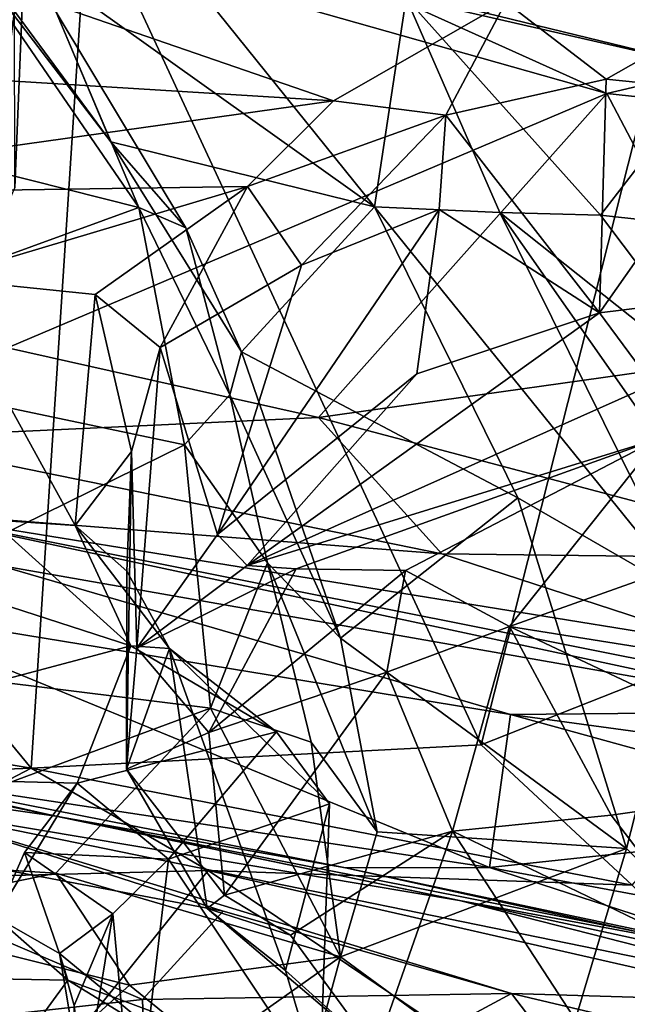
# Model space of a CAD drawing. Extents: x -30.15 to -22.98, y -26.2 to -18.57.
# Drawn here: x -28.86 to -28.4, y -25.46 to -24.72 of the extents above; entities that cross this region are included whole.
import ezdxf

# ---------------------------------------------------------------- set-up
doc = ezdxf.new("R2010")
doc.units = 0
doc.header["$MEASUREMENT"] = 0
doc.layers.add('1', color=7, linetype='Continuous')

msp = doc.modelspace()

# ---------------------------------------------------------------- linework, layer by layer
at = {"layer": '1'}
for points in [[(-28.6812, -24.31631, 41.45097), (-26.51308, -25.17946, 41.45687), (-29.55411, -21.58358, 41.46021)], [(-29.55411, -21.58358, 41.46021), (-26.51308, -25.17946, 41.45687), (-23.96497, -22.98092, 41.48618)], [(-28.85447, -24.64489, 29.07489), (-28.86251, -24.8428, 29.66526), (-28.86375, -24.28409, 29.27117)], [(-28.35497, -24.64579, 41.44954), (-26.51308, -25.17946, 41.45687), (-28.6812, -24.31631, 41.45097)], [(-28.80769, -24.62291, 41.45702), (-29.53942, -24.33509, 41.45368), (-29.15793, -24.90741, 41.45623)], [(-28.79022, -24.80816, 35.94789), (-28.949, -24.60049, 36.1419), (-28.83134, -24.71029, 35.88543)], [(-28.93425, -24.6127, 36.21718), (-28.949, -24.60049, 36.1419), (-28.79022, -24.80816, 35.94789)], [(-28.59148, -24.85703, 35.98479), (-28.79851, -24.59946, 36.34078), (-28.93425, -24.6127, 36.21718)], [(-28.56748, -24.69937, 36.35659), (-28.79851, -24.59946, 36.34078), (-28.59148, -24.85703, 35.98479)], [(-28.97034, -24.61455, 36.47303), (-28.41624, -24.77157, 36.4075), (-28.86809, -24.96337, 36.46803)], [(-28.41624, -24.77157, 36.4075), (-28.97034, -24.61455, 36.47303), (-28.60201, -24.68764, 36.40265)], [(-28.93425, -24.6127, 36.21718), (-28.79022, -24.80816, 35.94789), (-28.59148, -24.85703, 35.98479)], [(-28.80769, -24.62291, 41.45702), (-29.15793, -24.90741, 41.45623), (-28.85043, -25.28055, 41.44831)], [(-28.85043, -25.28055, 41.44831), (-28.511, -25.26301, 41.45121), (-28.80769, -24.62291, 41.45702)], [(-28.511, -25.26301, 41.45121), (-28.35497, -24.64579, 41.44954), (-28.80769, -24.62291, 41.45702)], [(-28.87571, -24.7146, 29.11001), (-28.88797, -24.90158, 29.61478), (-28.85447, -24.64489, 29.07489)], [(-28.85447, -24.64489, 29.07489), (-28.88797, -24.90158, 29.61478), (-28.86251, -24.8428, 29.66526)], [(-28.35497, -24.64579, 41.44954), (-28.511, -25.26301, 41.45121), (-28.19609, -25.13852, 41.43888)], [(-28.62237, -24.77719, 27.97985), (-29.07498, -24.74911, 27.9612), (-28.97932, -24.65395, 27.74553)], [(-28.49253, -24.70258, 27.82266), (-28.62237, -24.77719, 27.97985), (-28.97932, -24.65395, 27.74553)], [(-28.76926, -24.85764, 35.66175), (-28.89834, -24.66917, 35.89717), (-29.15394, -24.76054, 35.8342)], [(-28.83134, -24.71029, 35.88543), (-28.89834, -24.66917, 35.89717), (-28.76926, -24.85764, 35.66175)], [(-28.33573, -24.75263, 36.35389), (-28.41624, -24.77157, 36.4075), (-28.60201, -24.68764, 36.40265)], [(-28.33573, -24.75263, 36.35389), (-28.60201, -24.68764, 36.40265), (-28.56748, -24.69937, 36.35659)], [(-28.49694, -24.86128, 36.1259), (-28.56748, -24.69937, 36.35659), (-28.59148, -24.85703, 35.98479)], [(-28.42102, -24.86334, 36.18283), (-28.33573, -24.75263, 36.35389), (-28.56748, -24.69937, 36.35659)], [(-28.49694, -24.86128, 36.1259), (-28.42102, -24.86334, 36.18283), (-28.56748, -24.69937, 36.35659)], [(-28.49253, -24.70258, 27.82266), (-28.29958, -24.69397, 27.82569), (-28.41683, -24.7607, 27.84819)], [(-28.41683, -24.7607, 27.84819), (-28.29958, -24.69397, 27.82569), (-28.30588, -24.7721, 27.85425)], [(-28.62237, -24.77719, 27.97985), (-28.49253, -24.70258, 27.82266), (-28.53766, -24.7879, 27.95664)], [(-28.49253, -24.70258, 27.82266), (-28.41683, -24.7607, 27.84819), (-28.53766, -24.7879, 27.95664)], [(-28.73377, -24.87291, 35.66882), (-28.83134, -24.71029, 35.88543), (-28.76926, -24.85764, 35.66175)], [(-28.83134, -24.71029, 35.88543), (-28.73377, -24.87291, 35.66882), (-28.79022, -24.80816, 35.94789)], [(-29.12914, -24.84818, 28.20648), (-29.07498, -24.74911, 27.9612), (-28.62237, -24.77719, 27.97985)], [(-28.25016, -24.8823, 36.17037), (-28.33573, -24.75263, 36.35389), (-28.42102, -24.86334, 36.18283)], [(-28.01922, -24.81431, 36.39524), (-28.41624, -24.77157, 36.4075), (-28.33573, -24.75263, 36.35389)], [(-29.06788, -24.96643, 35.58626), (-28.76926, -24.85764, 35.66175), (-29.15394, -24.76054, 35.8342)], [(-28.4218, -24.937, 27.80972), (-28.53766, -24.7879, 27.95664), (-28.41683, -24.7607, 27.84819)], [(-28.41683, -24.7607, 27.84819), (-28.30588, -24.7721, 27.85425), (-28.4218, -24.937, 27.80972)], [(-28.6338, -25.01604, 36.44025), (-28.86809, -24.96337, 36.46803), (-28.41624, -24.77157, 36.4075)], [(-28.31171, -24.97081, 36.41676), (-28.6338, -25.01604, 36.44025), (-28.41624, -24.77157, 36.4075)], [(-28.4218, -24.937, 27.80972), (-28.30588, -24.7721, 27.85425), (-28.26274, -24.91754, 27.8868)], [(-28.01922, -24.81431, 36.39524), (-28.31171, -24.97081, 36.41676), (-28.41624, -24.77157, 36.4075)], [(-28.62237, -24.77719, 27.97985), (-28.68723, -24.84176, 28.13558), (-29.12914, -24.84818, 28.20648)], [(-28.53766, -24.7879, 27.95664), (-28.68723, -24.84176, 28.13558), (-28.62237, -24.77719, 27.97985)], [(-28.53766, -24.7879, 27.95664), (-28.64657, -24.90118, 28.1102), (-28.68723, -24.84176, 28.13558)], [(-28.54262, -24.85906, 27.96508), (-28.64657, -24.90118, 28.1102), (-28.53766, -24.7879, 27.95664)], [(-28.54262, -24.85906, 27.96508), (-28.53766, -24.7879, 27.95664), (-28.4218, -24.937, 27.80972)], [(-28.59148, -24.85703, 35.98479), (-28.79022, -24.80816, 35.94789), (-28.69172, -24.96655, 35.75286)], [(-28.73377, -24.87291, 35.66882), (-28.69172, -24.96655, 35.75286), (-28.79022, -24.80816, 35.94789)], [(-28.68723, -24.84176, 28.13558), (-28.91966, -24.91109, 28.36623), (-29.12914, -24.84818, 28.20648)], [(-28.91966, -24.91109, 28.36623), (-28.68723, -24.84176, 28.13558), (-28.80216, -24.92312, 28.36152)], [(-28.75313, -24.96311, 28.32646), (-28.80216, -24.92312, 28.36152), (-28.68723, -24.84176, 28.13558)], [(-28.64657, -24.90118, 28.1102), (-28.75313, -24.96311, 28.32646), (-28.68723, -24.84176, 28.13558)], [(-29.06788, -24.96643, 35.58626), (-28.73466, -25.03659, 35.43018), (-28.76926, -24.85764, 35.66175)], [(-28.76926, -24.85764, 35.66175), (-28.70061, -24.99901, 35.52196), (-28.73377, -24.87291, 35.66882)], [(-28.76926, -24.85764, 35.66175), (-28.73466, -25.03659, 35.43018), (-28.70061, -24.99901, 35.52196)], [(-28.7099, -25.10421, 28.11443), (-28.64657, -24.90118, 28.1102), (-28.54262, -24.85906, 27.96508)], [(-28.55965, -24.98311, 27.92709), (-28.7099, -25.10421, 28.11443), (-28.54262, -24.85906, 27.96508)], [(-28.69172, -24.96655, 35.75286), (-28.48343, -25.07658, 35.67704), (-28.59148, -24.85703, 35.98479)], [(-28.59148, -24.85703, 35.98479), (-28.48343, -25.07658, 35.67704), (-28.35324, -25.1519, 35.68665)], [(-28.35324, -25.1519, 35.68665), (-28.49694, -24.86128, 36.1259), (-28.59148, -24.85703, 35.98479)], [(-28.4218, -24.937, 27.80972), (-28.55965, -24.98311, 27.92709), (-28.54262, -24.85906, 27.96508)], [(-28.49694, -24.86128, 36.1259), (-28.31077, -25.00959, 36.04239), (-28.42102, -24.86334, 36.18283)], [(-28.27486, -25.17842, 35.82306), (-28.31077, -25.00959, 36.04239), (-28.49694, -24.86128, 36.1259)], [(-28.27486, -25.17842, 35.82306), (-28.49694, -24.86128, 36.1259), (-28.35324, -25.1519, 35.68665)], [(-28.42102, -24.86334, 36.18283), (-28.31077, -25.00959, 36.04239), (-28.25016, -24.8823, 36.17037)], [(-28.73377, -24.87291, 35.66882), (-28.70061, -24.99901, 35.52196), (-28.69172, -24.96655, 35.75286)], [(-28.85043, -25.28055, 41.44831), (-29.15793, -24.90741, 41.45623), (-29.25906, -25.21221, 41.44818)], [(-28.7099, -25.10421, 28.11443), (-28.75313, -24.96311, 28.32646), (-28.64657, -24.90118, 28.1102)], [(-28.91966, -24.91109, 28.36623), (-28.81717, -25.09743, 28.74849), (-28.88065, -25.09323, 28.78089)], [(-28.81717, -25.09743, 28.74849), (-28.91966, -24.91109, 28.36623), (-28.80216, -24.92312, 28.36152)], [(-28.3819, -24.9911, 27.87188), (-28.4218, -24.937, 27.80972), (-28.26274, -24.91754, 27.8868)], [(-28.80216, -24.92312, 28.36152), (-28.77477, -25.04159, 28.51313), (-28.81717, -25.09743, 28.74849)], [(-28.75313, -24.96311, 28.32646), (-28.77477, -25.04159, 28.51313), (-28.80216, -24.92312, 28.36152)], [(-28.4218, -24.937, 27.80972), (-28.6875, -25.12762, 28.09354), (-28.55965, -24.98311, 27.92709)], [(-28.6875, -25.12762, 28.09354), (-28.4218, -24.937, 27.80972), (-28.3819, -24.9911, 27.87188)], [(-29.05268, -25.19323, 35.26626), (-28.73466, -25.03659, 35.43018), (-29.06788, -24.96643, 35.58626)], [(-28.96762, -25.03155, 36.50391), (-28.86809, -24.96337, 36.46803), (-28.6338, -25.01604, 36.44025)], [(-28.75313, -24.96311, 28.32646), (-28.7706, -25.19016, 28.3362), (-28.77477, -25.04159, 28.51313)], [(-28.75313, -24.96311, 28.32646), (-28.7099, -25.10421, 28.11443), (-28.7706, -25.19016, 28.3362)], [(-28.69172, -24.96655, 35.75286), (-28.70061, -24.99901, 35.52196), (-28.61707, -25.18252, 35.46004)], [(-28.69172, -24.96655, 35.75286), (-28.61707, -25.18252, 35.46004), (-28.48343, -25.07658, 35.67704)], [(-28.31171, -24.97081, 36.41676), (-28.23167, -25.12275, 36.44455), (-28.6338, -25.01604, 36.44025)], [(-28.55965, -24.98311, 27.92709), (-28.6875, -25.12762, 28.09354), (-28.7099, -25.10421, 28.11443)], [(-28.37688, -25.03192, 28.0065), (-28.6875, -25.12762, 28.09354), (-28.3819, -24.9911, 27.87188)], [(-28.73466, -25.03659, 35.43018), (-28.67206, -25.12565, 35.30408), (-28.70061, -24.99901, 35.52196)], [(-28.67206, -25.12565, 35.30408), (-28.61707, -25.18252, 35.46004), (-28.70061, -24.99901, 35.52196)], [(-28.6338, -25.01604, 36.44025), (-28.54065, -25.11884, 36.47001), (-28.96762, -25.03155, 36.50391)], [(-28.6338, -25.01604, 36.44025), (-28.23167, -25.12275, 36.44455), (-28.54065, -25.11884, 36.47001)], [(-28.96762, -25.03155, 36.50391), (-28.54065, -25.11884, 36.47001), (-28.95144, -25.08681, 36.58002)], [(-28.65049, -25.1302, 28.09929), (-28.6875, -25.12762, 28.09354), (-28.37688, -25.03192, 28.0065)], [(-28.56809, -25.13141, 28.27383), (-28.65049, -25.1302, 28.09929), (-28.37688, -25.03192, 28.0065)], [(-28.37688, -25.03192, 28.0065), (-28.48971, -25.17358, 28.49567), (-28.56809, -25.13141, 28.27383)], [(-28.48971, -25.17358, 28.49567), (-28.37688, -25.03192, 28.0065), (-28.24511, -25.08662, 28.22202)], [(-29.05268, -25.19323, 35.26626), (-28.71503, -25.2354, 35.11571), (-28.73466, -25.03659, 35.43018)], [(-28.67206, -25.12565, 35.30408), (-28.73466, -25.03659, 35.43018), (-28.71503, -25.2354, 35.11571)], [(-28.77477, -25.04159, 28.51313), (-28.77807, -25.13205, 28.73688), (-28.81717, -25.09743, 28.74849)], [(-28.77477, -25.04159, 28.51313), (-28.77832, -25.2814, 28.69103), (-28.77807, -25.13205, 28.73688)], [(-28.77832, -25.2814, 28.69103), (-28.77477, -25.04159, 28.51313), (-28.7706, -25.19016, 28.3362)], [(-28.88065, -25.09323, 28.78089), (-28.77512, -25.18821, 29.02291), (-29.17104, -25.06009, 28.74026)], [(-28.77512, -25.18821, 29.02291), (-29.13413, -25.28378, 29.35749), (-29.17104, -25.06009, 28.74026)], [(-28.61707, -25.18252, 35.46004), (-28.4015, -25.34128, 35.30307), (-28.48343, -25.07658, 35.67704)], [(-28.48343, -25.07658, 35.67704), (-28.4015, -25.34128, 35.30307), (-28.35324, -25.1519, 35.68665)], [(-28.2464, -25.23795, 36.74921), (-28.87517, -25.12749, 36.79613), (-28.95144, -25.08681, 36.58002)], [(-28.14278, -25.24817, 36.53155), (-28.2464, -25.23795, 36.74921), (-28.95144, -25.08681, 36.58002)], [(-28.54065, -25.11884, 36.47001), (-28.3303, -25.18757, 36.49041), (-28.95144, -25.08681, 36.58002)], [(-28.3303, -25.18757, 36.49041), (-28.14278, -25.24817, 36.53155), (-28.95144, -25.08681, 36.58002)], [(-28.88065, -25.09323, 28.78089), (-28.81717, -25.09743, 28.74849), (-28.77512, -25.18821, 29.02291)], [(-28.48971, -25.17358, 28.49567), (-28.24511, -25.08662, 28.22202), (-28.30192, -25.20363, 28.55719)], [(-28.77807, -25.13205, 28.73688), (-28.74611, -25.1903, 28.90109), (-28.81717, -25.09743, 28.74849)], [(-28.74611, -25.1903, 28.90109), (-28.77512, -25.18821, 29.02291), (-28.81717, -25.09743, 28.74849)], [(-28.6875, -25.12762, 28.09354), (-28.7706, -25.19016, 28.3362), (-28.7099, -25.10421, 28.11443)], [(-28.54065, -25.11884, 36.47001), (-28.23167, -25.12275, 36.44455), (-28.3303, -25.18757, 36.49041)], [(-28.87517, -25.12749, 36.79613), (-28.48903, -25.24003, 36.90279), (-28.982, -25.15929, 36.93505)], [(-28.2464, -25.23795, 36.74921), (-28.48903, -25.24003, 36.90279), (-28.87517, -25.12749, 36.79613)], [(-28.6875, -25.12762, 28.09354), (-28.65049, -25.1302, 28.09929), (-28.7706, -25.19016, 28.3362)], [(-28.71644, -25.25363, 28.52315), (-28.7706, -25.19016, 28.3362), (-28.65049, -25.1302, 28.09929)], [(-28.56809, -25.13141, 28.27383), (-28.71644, -25.25363, 28.52315), (-28.65049, -25.1302, 28.09929)], [(-28.63915, -25.26086, 35.17621), (-28.67206, -25.12565, 35.30408), (-28.71503, -25.2354, 35.11571)], [(-28.67206, -25.12565, 35.30408), (-28.63915, -25.26086, 35.17621), (-28.5894, -25.3285, 35.22864)], [(-28.61707, -25.18252, 35.46004), (-28.67206, -25.12565, 35.30408), (-28.5894, -25.3285, 35.22864)], [(-28.74611, -25.1903, 28.90109), (-28.77807, -25.13205, 28.73688), (-28.77832, -25.2814, 28.69103)], [(-28.58213, -25.20803, 28.53932), (-28.71644, -25.25363, 28.52315), (-28.56809, -25.13141, 28.27383)], [(-28.58213, -25.20803, 28.53932), (-28.56809, -25.13141, 28.27383), (-28.48971, -25.17358, 28.49567)], [(-28.511, -25.26301, 41.45121), (-28.39713, -25.36895, 41.43896), (-28.19609, -25.13852, 41.43888)], [(-28.4015, -25.34128, 35.30307), (-28.31401, -25.43007, 35.23599), (-28.35324, -25.1519, 35.68665)], [(-28.97496, -25.28443, 37.11368), (-28.982, -25.15929, 36.93505), (-28.50483, -25.35548, 37.0797)], [(-28.50483, -25.35548, 37.0797), (-28.982, -25.15929, 36.93505), (-28.48903, -25.24003, 36.90279)], [(-28.48971, -25.17358, 28.49567), (-28.53279, -25.32816, 28.82883), (-28.58213, -25.20803, 28.53932)], [(-28.41311, -25.31602, 28.84612), (-28.53279, -25.32816, 28.82883), (-28.48971, -25.17358, 28.49567)], [(-28.41311, -25.31602, 28.84612), (-28.48971, -25.17358, 28.49567), (-28.24041, -25.2914, 28.77004)], [(-28.30192, -25.20363, 28.55719), (-28.24041, -25.2914, 28.77004), (-28.48971, -25.17358, 28.49567)], [(-28.4015, -25.34128, 35.30307), (-28.61707, -25.18252, 35.46004), (-28.5894, -25.3285, 35.22864)], [(-28.81568, -25.29186, 29.35928), (-29.13413, -25.28378, 29.35749), (-28.77512, -25.18821, 29.02291)], [(-28.81568, -25.29186, 29.35928), (-28.77512, -25.18821, 29.02291), (-28.66535, -25.25312, 29.1834)], [(-28.74611, -25.1903, 28.90109), (-28.66535, -25.25312, 29.1834), (-28.77512, -25.18821, 29.02291)], [(-28.71503, -25.2354, 35.11571), (-29.05268, -25.19323, 35.26626), (-29.0195, -25.348, 34.9781)], [(-28.77832, -25.2814, 28.69103), (-28.7706, -25.19016, 28.3362), (-28.71644, -25.25363, 28.52315)], [(-28.74611, -25.1903, 28.90109), (-28.77832, -25.2814, 28.69103), (-28.71751, -25.38643, 28.9068)], [(-28.65866, -25.43317, 29.06701), (-28.62537, -25.30752, 29.18981), (-28.74611, -25.1903, 28.90109)], [(-28.66535, -25.25312, 29.1834), (-28.74611, -25.1903, 28.90109), (-28.62537, -25.30752, 29.18981)], [(-28.65866, -25.43317, 29.06701), (-28.74611, -25.1903, 28.90109), (-28.71751, -25.38643, 28.9068)], [(-29.25906, -25.21221, 41.44818), (-29.25607, -25.29699, 41.39306), (-28.85043, -25.28055, 41.44831)], [(-28.70448, -25.37633, 28.80793), (-28.71644, -25.25363, 28.52315), (-28.58213, -25.20803, 28.53932)], [(-28.70448, -25.37633, 28.80793), (-28.58213, -25.20803, 28.53932), (-28.53279, -25.32816, 28.82883)], [(-28.71503, -25.2354, 35.11571), (-29.0195, -25.348, 34.9781), (-28.83162, -25.35976, 34.97942)], [(-28.83162, -25.35976, 34.97942), (-28.617, -25.4228, 35.07269), (-28.71503, -25.2354, 35.11571)], [(-28.71503, -25.2354, 35.11571), (-28.617, -25.4228, 35.07269), (-28.63915, -25.26086, 35.17621)], [(-28.48903, -25.24003, 36.90279), (-28.19173, -25.32195, 36.95349), (-28.50483, -25.35548, 37.0797)], [(-28.13993, -25.28758, 36.85995), (-28.48903, -25.24003, 36.90279), (-28.2464, -25.23795, 36.74921)], [(-28.48903, -25.24003, 36.90279), (-28.13993, -25.28758, 36.85995), (-28.19173, -25.32195, 36.95349)], [(-28.81568, -25.29186, 29.35928), (-28.66535, -25.25312, 29.1834), (-28.74681, -25.34924, 29.34237)], [(-28.71644, -25.25363, 28.52315), (-28.70448, -25.37633, 28.80793), (-28.77832, -25.2814, 28.69103)], [(-28.62537, -25.30752, 29.18981), (-28.74681, -25.34924, 29.34237), (-28.66535, -25.25312, 29.1834)], [(-28.39713, -25.36895, 41.43896), (-28.511, -25.26301, 41.45121), (-28.85043, -25.28055, 41.44831)], [(-28.5894, -25.3285, 35.22864), (-28.63915, -25.26086, 35.17621), (-28.617, -25.4228, 35.07269)], [(-28.97496, -25.28443, 37.11368), (-28.83181, -25.31668, 37.84878), (-29.17867, -25.26775, 38.17105)], [(-28.92877, -25.29641, 38.12138), (-29.17867, -25.26775, 38.17105), (-28.83181, -25.31668, 37.84878)], [(-29.01226, -25.36544, 41.31133), (-28.85043, -25.28055, 41.44831), (-29.25607, -25.29699, 41.39306)], [(-28.81568, -25.29186, 29.35928), (-28.877, -25.39298, 29.75954), (-29.13413, -25.28378, 29.35749)], [(-29.01226, -25.36544, 41.31133), (-28.71699, -25.35777, 41.4079), (-28.85043, -25.28055, 41.44831)], [(-28.50483, -25.35548, 37.0797), (-28.61345, -25.35565, 37.15582), (-28.97496, -25.28443, 37.11368)], [(-28.83181, -25.31668, 37.84878), (-28.97496, -25.28443, 37.11368), (-28.61345, -25.35565, 37.15582)], [(-28.71699, -25.35777, 41.4079), (-28.39713, -25.36895, 41.43896), (-28.85043, -25.28055, 41.44831)], [(-28.71751, -25.38643, 28.9068), (-28.77832, -25.2814, 28.69103), (-28.70448, -25.37633, 28.80793)], [(-28.85539, -25.3443, 29.54942), (-28.877, -25.39298, 29.75954), (-28.81568, -25.29186, 29.35928)], [(-28.85539, -25.3443, 29.54942), (-28.81568, -25.29186, 29.35928), (-28.74681, -25.34924, 29.34237)], [(-28.41311, -25.31602, 28.84612), (-28.24041, -25.2914, 28.77004), (-28.32872, -25.42672, 29.04142)], [(-28.52737, -25.38035, 38.13245), (-28.95144, -25.30931, 38.23907), (-28.92877, -25.29641, 38.12138)], [(-28.92877, -25.29641, 38.12138), (-28.83181, -25.31668, 37.84878), (-28.52737, -25.38035, 38.13245)], [(-28.62537, -25.30752, 29.18981), (-28.63281, -25.52055, 29.15796), (-28.74681, -25.34924, 29.34237)], [(-28.62537, -25.30752, 29.18981), (-28.65866, -25.43317, 29.06701), (-28.63281, -25.52055, 29.15796)], [(-28.76628, -25.45511, 38.47124), (-29.16693, -25.49965, 38.69824), (-29.09392, -25.315, 38.31306)], [(-28.95144, -25.30931, 38.23907), (-28.7055, -25.38849, 38.32639), (-29.09392, -25.315, 38.31306)], [(-28.76628, -25.45511, 38.47124), (-29.09392, -25.315, 38.31306), (-28.7055, -25.38849, 38.32639)], [(-28.48823, -25.45066, 38.34414), (-28.95144, -25.30931, 38.23907), (-28.22105, -25.45865, 38.22288)], [(-28.48823, -25.45066, 38.34414), (-28.7055, -25.38849, 38.32639), (-28.95144, -25.30931, 38.23907)], [(-28.22105, -25.45865, 38.22288), (-28.95144, -25.30931, 38.23907), (-28.52737, -25.38035, 38.13245)], [(-28.41311, -25.31602, 28.84612), (-28.32872, -25.42672, 29.04142), (-28.53279, -25.32816, 28.82883)], [(-28.28041, -25.42648, 37.60239), (-28.52737, -25.38035, 38.13245), (-28.83181, -25.31668, 37.84878)], [(-28.28041, -25.42648, 37.60239), (-28.83181, -25.31668, 37.84878), (-28.61345, -25.35565, 37.15582)], [(-28.02908, -25.44396, 37.08325), (-28.50483, -25.35548, 37.0797), (-28.19173, -25.32195, 36.95349)], [(-28.53279, -25.32816, 28.82883), (-28.65482, -25.40664, 28.89388), (-28.70448, -25.37633, 28.80793)], [(-28.65482, -25.40664, 28.89388), (-28.53279, -25.32816, 28.82883), (-28.59081, -25.49429, 29.05632)], [(-28.4015, -25.34128, 35.30307), (-28.5894, -25.3285, 35.22864), (-28.617, -25.4228, 35.07269)], [(-28.36248, -25.58952, 29.24438), (-28.59081, -25.49429, 29.05632), (-28.53279, -25.32816, 28.82883)], [(-28.53279, -25.32816, 28.82883), (-28.32872, -25.42672, 29.04142), (-28.36248, -25.58952, 29.24438)], [(-28.877, -25.39298, 29.75954), (-28.85539, -25.3443, 29.54942), (-28.82902, -25.42033, 29.76248)], [(-28.78868, -25.39048, 29.42565), (-28.82902, -25.42033, 29.76248), (-28.85539, -25.3443, 29.54942)], [(-28.78868, -25.39048, 29.42565), (-28.85539, -25.3443, 29.54942), (-28.74681, -25.34924, 29.34237)], [(-28.617, -25.4228, 35.07269), (-28.46019, -25.53804, 34.88547), (-28.4015, -25.34128, 35.30307)], [(-28.31401, -25.43007, 35.23599), (-28.4015, -25.34128, 35.30307), (-28.46019, -25.53804, 34.88547)], [(-28.98654, -25.39164, 34.94155), (-28.83162, -25.35976, 34.97942), (-29.0195, -25.348, 34.9781)], [(-28.78868, -25.39048, 29.42565), (-28.74681, -25.34924, 29.34237), (-28.77236, -25.56557, 29.33585)], [(-28.63281, -25.52055, 29.15796), (-28.77236, -25.56557, 29.33585), (-28.74681, -25.34924, 29.34237)], [(-29.01226, -25.36544, 41.31133), (-28.83352, -25.50334, 41.10946), (-28.71699, -25.35777, 41.4079)], [(-28.98654, -25.39164, 34.94155), (-28.77613, -25.4443, 34.97316), (-28.83162, -25.35976, 34.97942)], [(-28.83352, -25.50334, 41.10946), (-28.40029, -25.57162, 41.14228), (-28.71699, -25.35777, 41.4079)], [(-28.77613, -25.4443, 34.97316), (-28.617, -25.4228, 35.07269), (-28.83162, -25.35976, 34.97942)], [(-28.40029, -25.57162, 41.14228), (-28.313, -25.44977, 41.3968), (-28.71699, -25.35777, 41.4079)], [(-28.39713, -25.36895, 41.43896), (-28.71699, -25.35777, 41.4079), (-28.313, -25.44977, 41.3968)], [(-28.50483, -25.35548, 37.0797), (-28.27802, -25.4292, 37.1651), (-28.61345, -25.35565, 37.15582)], [(-28.28041, -25.42648, 37.60239), (-28.61345, -25.35565, 37.15582), (-28.27802, -25.4292, 37.1651)], [(-28.02908, -25.44396, 37.08325), (-28.27802, -25.4292, 37.1651), (-28.50483, -25.35548, 37.0797)], [(-28.83352, -25.50334, 41.10946), (-29.01226, -25.36544, 41.31133), (-29.02117, -25.53634, 40.96784)], [(-28.71751, -25.38643, 28.9068), (-28.70448, -25.37633, 28.80793), (-28.65482, -25.40664, 28.89388)], [(-28.52737, -25.38035, 38.13245), (-28.28041, -25.42648, 37.60239), (-28.27381, -25.43548, 38.02418)], [(-28.22105, -25.45865, 38.22288), (-28.52737, -25.38035, 38.13245), (-28.27381, -25.43548, 38.02418)], [(-28.78868, -25.39048, 29.42565), (-28.81778, -25.45964, 29.66943), (-28.82902, -25.42033, 29.76248)], [(-28.81617, -25.55842, 29.45843), (-28.81778, -25.45964, 29.66943), (-28.78868, -25.39048, 29.42565)], [(-28.78868, -25.39048, 29.42565), (-28.77236, -25.56557, 29.33585), (-28.81617, -25.55842, 29.45843)], [(-28.76628, -25.45511, 38.47124), (-28.7055, -25.38849, 38.32639), (-28.48823, -25.45066, 38.34414)], [(-28.71751, -25.38643, 28.9068), (-28.59081, -25.49429, 29.05632), (-28.65866, -25.43317, 29.06701)], [(-28.65482, -25.40664, 28.89388), (-28.59081, -25.49429, 29.05632), (-28.71751, -25.38643, 28.9068)], [(-28.82277, -25.44051, 29.91165), (-29.09724, -25.43553, 29.89587), (-28.877, -25.39298, 29.75954)], [(-28.98654, -25.39164, 34.94155), (-28.93042, -25.58346, 34.89883), (-28.77613, -25.4443, 34.97316)], [(-28.877, -25.39298, 29.75954), (-28.82902, -25.42033, 29.76248), (-28.82277, -25.44051, 29.91165)], [(-28.7511, -25.48465, 29.96131), (-28.82902, -25.42033, 29.76248), (-28.80622, -25.55507, 29.81665)], [(-28.82277, -25.44051, 29.91165), (-28.82902, -25.42033, 29.76248), (-28.7511, -25.48465, 29.96131)], [(-28.81778, -25.45964, 29.66943), (-28.80622, -25.55507, 29.81665), (-28.82902, -25.42033, 29.76248)], [(-28.617, -25.4228, 35.07269), (-28.77613, -25.4443, 34.97316), (-28.71604, -25.49304, 34.95535)], [(-28.617, -25.4228, 35.07269), (-28.71604, -25.49304, 34.95535), (-28.64879, -25.5396, 34.82194)], [(-28.64879, -25.5396, 34.82194), (-28.46019, -25.53804, 34.88547), (-28.617, -25.4228, 35.07269)], [(-28.59081, -25.49429, 29.05632), (-28.63281, -25.52055, 29.15796), (-28.65866, -25.43317, 29.06701)], [(-28.46019, -25.53804, 34.88547), (-28.25747, -25.61309, 34.98069), (-28.31401, -25.43007, 35.23599)], [(-28.82277, -25.44051, 29.91165), (-28.91188, -25.56273, 30.40556), (-29.09724, -25.43553, 29.89587)], [(-28.91188, -25.56273, 30.40556), (-28.82277, -25.44051, 29.91165), (-28.73695, -25.47246, 30.07676)], [(-28.7511, -25.48465, 29.96131), (-28.73695, -25.47246, 30.07676), (-28.82277, -25.44051, 29.91165)], [(-28.71604, -25.49304, 34.95535), (-28.77613, -25.4443, 34.97316), (-28.93042, -25.58346, 34.89883)], [(-29.16693, -25.49965, 38.69824), (-28.76628, -25.45511, 38.47124), (-28.76157, -25.598, 38.77414)], [(-28.76628, -25.45511, 38.47124), (-28.48823, -25.45066, 38.34414), (-28.76157, -25.598, 38.77414)], [(-28.32234, -25.66802, 38.69273), (-28.76157, -25.598, 38.77414), (-28.48823, -25.45066, 38.34414)], [(-28.22105, -25.45865, 38.22288), (-28.00224, -25.56556, 38.39292), (-28.48823, -25.45066, 38.34414)], [(-28.48823, -25.45066, 38.34414), (-28.00224, -25.56556, 38.39292), (-28.32234, -25.66802, 38.69273)]]:
    msp.add_3dface(points, dxfattribs=at)

doc.saveas('drawing.dxf')
